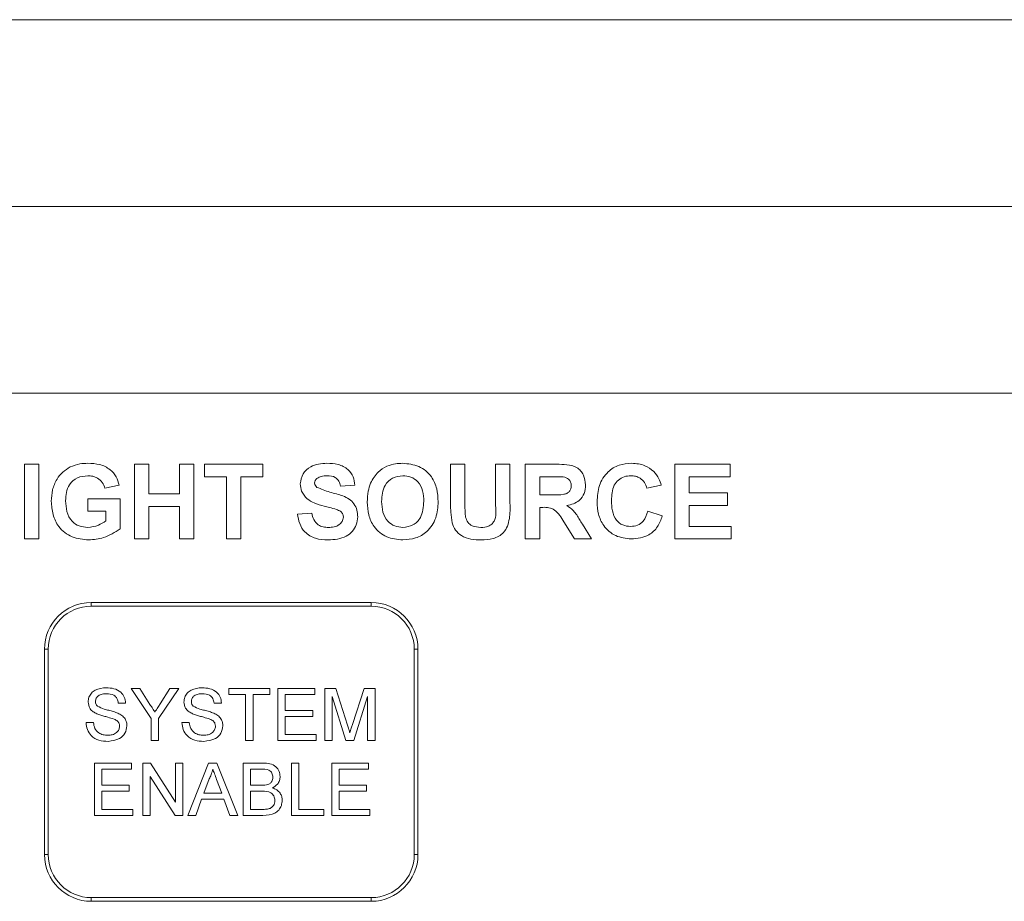
# Model space of a CAD drawing. Units: inches. Extents: x 0.4 to 16.6, y 0.2 to 10.8.
# Drawn here: x 6.5 to 7.2, y 2.7 to 3.3 of the extents above; entities that cross this region are included whole.
import ezdxf

# ---------------------------------------------------------------- set-up
doc = ezdxf.new("R2010")
doc.units = ezdxf.units.IN
doc.header["$MEASUREMENT"] = 0

msp = doc.modelspace()

# ---------------------------------------------------------------- linework, layer by layer
at = {"color": 7, "linetype": 'Continuous', "lineweight": 0}
for p, q in [((4.33954, 3.31301), (9.98454, 3.31301)), ((4.33954, 3.18801), (9.98454, 3.18801)), ((5.11454, 3.18801), (7.04204, 3.18801)), ((4.33954, 3.06301), (9.98454, 3.06301)), ((6.50614, 2.96551), (6.50614, 3.01551)), ((6.50614, 3.01551), (6.51576, 3.01551)), ((6.51576, 3.01551), (6.51576, 2.96551)), ((6.57986, 2.96551), (6.57986, 3.01551)), ((6.57986, 3.01551), (6.58947, 3.01551)), ((6.58947, 3.01551), (6.58947, 2.99563)), ((6.60999, 2.99563), (6.60999, 3.01551)), ((6.60999, 3.01551), (6.6196, 3.01551)), ((6.6196, 3.01551), (6.6196, 2.96551)), ((6.62665, 3.00717), (6.62665, 3.01551)), ((6.62665, 3.01551), (6.66576, 3.01551)), ((6.66576, 3.01551), (6.66576, 3.00717)), ((6.7914, 2.98894), (6.7914, 3.01551)), ((6.7914, 3.01551), (6.80101, 3.01551)), ((6.80101, 3.01551), (6.80101, 2.98837)), ((6.82153, 2.98779), (6.82153, 3.01551)), ((6.82153, 3.01551), (6.83114, 3.01551)), ((6.83114, 3.01551), (6.83114, 2.98935)), ((6.8414, 2.96551), (6.8414, 3.01551)), ((6.8414, 3.01551), (6.86238, 3.01551)), ((6.9414, 2.96551), (6.9414, 3.01551)), ((6.9414, 3.01551), (6.97858, 3.01551)), ((6.97858, 3.01551), (6.97858, 3.00717)), ((6.6414, 3.00717), (6.62665, 3.00717)), ((6.6414, 2.96551), (6.6414, 3.00717)), ((6.66576, 3.00717), (6.65101, 3.00717)), ((6.65101, 3.00717), (6.65101, 2.96551)), ((6.85919, 3.00717), (6.85101, 3.00717)), ((6.85101, 3.00717), (6.85101, 2.99499)), ((6.95101, 3.00717), (6.95101, 2.99628)), ((6.97858, 3.00717), (6.95101, 3.00717)), ((6.5696, 3.0014), (6.55999, 2.99948)), ((6.7273, 3.0014), (6.71768, 3.00076)), ((6.93242, 3.0014), (6.92281, 2.99948)), ((6.54845, 2.9841), (6.54845, 2.99243)), ((6.54845, 2.99243), (6.57024, 2.99243)), ((6.57024, 2.99243), (6.57024, 2.97235)), ((6.58947, 2.99563), (6.60999, 2.99563)), ((6.85101, 2.99499), (6.85876, 2.99499)), ((6.95101, 2.99628), (6.97665, 2.99628)), ((6.97665, 2.99628), (6.97665, 2.98794)), ((6.60999, 2.9873), (6.58947, 2.9873)), ((6.58947, 2.9873), (6.58947, 2.96551)), ((6.60999, 2.96551), (6.60999, 2.9873)), ((6.85317, 2.98666), (6.85101, 2.98666)), ((6.85101, 2.98666), (6.85101, 2.96551)), ((6.97665, 2.98794), (6.95101, 2.98794)), ((6.95101, 2.98794), (6.95101, 2.97384)), ((6.56063, 2.9841), (6.54845, 2.9841)), ((6.56063, 2.97758), (6.56063, 2.9841)), ((6.68883, 2.98217), (6.69845, 2.98281)), ((6.92345, 2.9841), (6.93306, 2.98089)), ((6.87439, 2.96551), (6.86728, 2.97685)), ((6.87957, 2.9754), (6.88563, 2.96551)), ((6.95101, 2.97384), (6.97922, 2.97384)), ((6.97922, 2.97384), (6.97922, 2.96551)), ((6.51576, 2.96551), (6.50614, 2.96551)), ((6.58947, 2.96551), (6.57986, 2.96551)), ((6.6196, 2.96551), (6.60999, 2.96551)), ((6.65101, 2.96551), (6.6414, 2.96551)), ((6.85101, 2.96551), (6.8414, 2.96551)), ((6.88563, 2.96551), (6.87439, 2.96551)), ((6.97922, 2.96551), (6.9414, 2.96551)), ((6.55079, 2.92051), (6.55079, 2.92301)), ((6.55079, 2.92301), (6.73829, 2.92301)), ((6.73829, 2.92051), (6.55079, 2.92051)), ((6.73829, 2.92051), (6.73829, 2.92301)), ((6.51954, 2.75426), (6.51954, 2.89176)), ((6.52204, 2.89176), (6.51954, 2.89176)), ((6.52204, 2.89176), (6.52204, 2.75426)), ((6.76704, 2.75426), (6.76704, 2.89176)), ((6.76954, 2.89176), (6.76704, 2.89176)), ((6.76954, 2.89176), (6.76954, 2.75426)), ((6.59097, 2.84534), (6.5775, 2.86551)), ((6.5775, 2.86551), (6.58334, 2.86551)), ((6.58334, 2.86551), (6.59013, 2.85481)), ((6.60936, 2.86551), (6.5959, 2.84534)), ((6.597, 2.85521), (6.60352, 2.86551)), ((6.60352, 2.86551), (6.60936, 2.86551)), ((6.64297, 2.86147), (6.64297, 2.86551)), ((6.64297, 2.86551), (6.67034, 2.86551)), ((6.65419, 2.86147), (6.64297, 2.86147)), ((6.65419, 2.83051), (6.65419, 2.86147)), ((6.67034, 2.86147), (6.65912, 2.86147)), ((6.65912, 2.86147), (6.65912, 2.83051)), ((6.67034, 2.86551), (6.67034, 2.86147)), ((6.67572, 2.86551), (6.7004, 2.86551)), ((6.67572, 2.83051), (6.67572, 2.86551)), ((6.7004, 2.86147), (6.68066, 2.86147)), ((6.68066, 2.86147), (6.68066, 2.8507)), ((6.7004, 2.86551), (6.7004, 2.86147)), ((6.70713, 2.83051), (6.70713, 2.86551)), ((6.70713, 2.86551), (6.71456, 2.86551)), ((6.71456, 2.86551), (6.72238, 2.84095)), ((6.72568, 2.84137), (6.73343, 2.86551)), ((6.73343, 2.86551), (6.74079, 2.86551)), ((6.74079, 2.86551), (6.74079, 2.83051)), ((6.57387, 2.85563), (6.56893, 2.85563)), ((6.63803, 2.85563), (6.6331, 2.85563)), ((6.72135, 2.83051), (6.71207, 2.86012)), ((6.71207, 2.86012), (6.71207, 2.83051)), ((6.73585, 2.86012), (6.72651, 2.83051)), ((6.73585, 2.83051), (6.73585, 2.86012)), ((6.68066, 2.8507), (6.69906, 2.8507)), ((6.69906, 2.8507), (6.69906, 2.84666)), ((6.54739, 2.84262), (6.55233, 2.84262)), ((6.59097, 2.83051), (6.59097, 2.84534)), ((6.5959, 2.84534), (6.5959, 2.83051)), ((6.61156, 2.84262), (6.61649, 2.84262)), ((6.69906, 2.84666), (6.68066, 2.84666)), ((6.68066, 2.84666), (6.68066, 2.83454)), ((6.68066, 2.83454), (6.7013, 2.83454)), ((6.7013, 2.83454), (6.7013, 2.83051)), ((6.5959, 2.83051), (6.59097, 2.83051)), ((6.65912, 2.83051), (6.65419, 2.83051)), ((6.7013, 2.83051), (6.67572, 2.83051)), ((6.71207, 2.83051), (6.70713, 2.83051)), ((6.72651, 2.83051), (6.72135, 2.83051)), ((6.74079, 2.83051), (6.73585, 2.83051)), ((6.553, 2.78051), (6.553, 2.81551)), ((6.553, 2.81551), (6.57768, 2.81551)), ((6.57768, 2.81551), (6.57768, 2.81147)), ((6.58531, 2.78051), (6.58531, 2.81551)), ((6.58531, 2.81551), (6.59052, 2.81551)), ((6.59052, 2.81551), (6.6073, 2.78939)), ((6.6073, 2.78939), (6.6073, 2.81551)), ((6.6073, 2.81551), (6.61223, 2.81551)), ((6.61223, 2.81551), (6.61223, 2.78051)), ((6.61552, 2.78051), (6.62942, 2.81551)), ((6.62942, 2.81551), (6.63498, 2.81551)), ((6.63498, 2.81551), (6.64888, 2.78051)), ((6.65262, 2.78051), (6.65262, 2.81551)), ((6.65262, 2.81551), (6.66572, 2.81551)), ((6.68492, 2.78051), (6.68492, 2.81551)), ((6.68492, 2.81551), (6.68986, 2.81551)), ((6.68986, 2.81551), (6.68986, 2.78455)), ((6.71185, 2.81551), (6.73653, 2.81551)), ((6.71185, 2.78051), (6.71185, 2.81551)), ((6.73653, 2.81551), (6.73653, 2.81147)), ((6.57768, 2.81147), (6.55794, 2.81147)), ((6.55794, 2.81147), (6.55794, 2.8007)), ((6.66422, 2.81147), (6.65755, 2.81147)), ((6.65755, 2.81147), (6.65755, 2.8007)), ((6.73653, 2.81147), (6.71678, 2.81147)), ((6.71678, 2.81147), (6.71678, 2.8007)), ((6.60701, 2.78051), (6.59024, 2.80662)), ((6.59024, 2.80662), (6.59024, 2.78051)), ((6.62981, 2.805), (6.62623, 2.79531)), ((6.63817, 2.79531), (6.63477, 2.80451)), ((6.55794, 2.8007), (6.57633, 2.8007)), ((6.57633, 2.79666), (6.55794, 2.79666)), ((6.55794, 2.79666), (6.55794, 2.78455)), ((6.57633, 2.8007), (6.57633, 2.79666)), ((6.62623, 2.79531), (6.63817, 2.79531)), ((6.65755, 2.8007), (6.66477, 2.8007)), ((6.65755, 2.79666), (6.65755, 2.78455)), ((6.66526, 2.79666), (6.65755, 2.79666)), ((6.71678, 2.8007), (6.73518, 2.8007)), ((6.73518, 2.79666), (6.71678, 2.79666)), ((6.71678, 2.79666), (6.71678, 2.78455)), ((6.73518, 2.8007), (6.73518, 2.79666)), ((6.62474, 2.79128), (6.62076, 2.78051)), ((6.63966, 2.79128), (6.62474, 2.79128)), ((6.64364, 2.78051), (6.63966, 2.79128)), ((6.55794, 2.78455), (6.57858, 2.78455)), ((6.57858, 2.78455), (6.57858, 2.78051)), ((6.65755, 2.78455), (6.66583, 2.78455)), ((6.68986, 2.78455), (6.70646, 2.78455)), ((6.70646, 2.78455), (6.70646, 2.78051)), ((6.71678, 2.78455), (6.73742, 2.78455)), ((6.73742, 2.78455), (6.73742, 2.78051)), ((6.57858, 2.78051), (6.553, 2.78051)), ((6.59024, 2.78051), (6.58531, 2.78051)), ((6.61223, 2.78051), (6.60701, 2.78051)), ((6.62076, 2.78051), (6.61552, 2.78051)), ((6.64888, 2.78051), (6.64364, 2.78051)), ((6.66575, 2.78051), (6.65262, 2.78051)), ((6.70646, 2.78051), (6.68492, 2.78051)), ((6.73742, 2.78051), (6.71185, 2.78051)), ((6.52204, 2.75426), (6.51954, 2.75426)), ((6.76954, 2.75426), (6.76704, 2.75426)), ((6.55079, 2.72551), (6.73829, 2.72551)), ((6.55079, 2.72301), (6.55079, 2.72551)), ((6.73829, 2.72301), (6.55079, 2.72301)), ((6.73829, 2.72301), (6.73829, 2.72551))]:
    msp.add_line(p, q, dxfattribs=at)
for centre, radius, start, end in [((6.55079, 2.89176), 0.03125, 90, 180), ((6.55079, 2.89176), 0.02875, 90, 180), ((6.73829, 2.89176), 0.03125, 0, 90), ((6.73829, 2.89176), 0.02875, 0, 90), ((6.55079, 2.75426), 0.03125, 180, 270), ((6.55079, 2.75426), 0.02875, 180, 270), ((6.73829, 2.75426), 0.02875, 270, 0), ((6.73829, 2.75426), 0.03125, 270, 0)]:
    msp.add_arc(centre, radius, start, end, dxfattribs=at)
for points, knots in [([(6.52409, 2.99068), (6.52425, 2.99327), (6.52457, 2.99844), (6.52736, 3.0052), (6.53155, 3.0105), (6.53504, 3.01261), (6.53678, 3.01367)], [0, 0, 0, 0, 0.280146, 0.559982, 0.779945, 1, 1, 1, 1]), ([(6.53678, 3.01367), (6.53891, 3.01451), (6.54272, 3.01599), (6.5468, 3.0161), (6.5486, 3.01615)], [0, 0, 0, 0, 0.5592365, 1, 1, 1, 1]), ([(6.5486, 3.01615), (6.55123, 3.01602), (6.55648, 3.01578), (6.5633, 3.01259), (6.56783, 3.00736), (6.56901, 3.00339), (6.5696, 3.0014)], [0, 0, 0, 0, 0.280673, 0.559856, 0.779757, 1, 1, 1, 1]), ([(6.69076, 3.00234), (6.69114, 3.0047), (6.69191, 3.00942), (6.69868, 3.0154), (6.70482, 3.01586), (6.70858, 3.01615)], [0, 0, 0, 0, 0.279747, 0.559362, 1, 1, 1, 1]), ([(6.70858, 3.01615), (6.71109, 3.01604), (6.7161, 3.01583), (6.72261, 3.0127), (6.72658, 3.00731), (6.72706, 3.00338), (6.7273, 3.0014)], [0, 0, 0, 0, 0.2810145, 0.5601116, 0.7798225, 1, 1, 1, 1]), ([(6.73786, 3.00292), (6.73934, 3.00558), (6.74198, 3.01033), (6.74667, 3.01301), (6.74874, 3.01418)], [0, 0, 0, 0, 0.559954, 1, 1, 1, 1]), ([(6.74874, 3.01418), (6.75066, 3.01483), (6.75408, 3.016), (6.75769, 3.0161), (6.75928, 3.01615)], [0, 0, 0, 0, 0.559579, 1, 1, 1, 1]), ([(6.75928, 3.01615), (6.763, 3.01579), (6.77044, 3.01509), (6.77872, 3.00802), (6.7826, 2.99917), (6.78291, 2.99335), (6.78306, 2.99044)], [0, 0, 0, 0, 0.279832, 0.558672, 0.779007, 1, 1, 1, 1]), ([(6.86238, 3.01551), (6.86465, 3.01547), (6.86918, 3.0154), (6.87497, 3.0142), (6.8785, 3.01121), (6.8811, 3.00739), (6.88151, 3.00395), (6.88178, 3.00165)], [0, 0, 0, 0, 0.251131, 0.500536, 0.625741, 0.751054, 1, 1, 1, 1]), ([(6.88947, 2.9904), (6.8897, 2.99407), (6.89015, 3.00139), (6.89576, 3.01038), (6.90398, 3.01547), (6.90974, 3.01592), (6.91262, 3.01615)], [0, 0, 0, 0, 0.280689, 0.559619, 0.779536, 1, 1, 1, 1]), ([(6.91262, 3.01615), (6.91569, 3.01592), (6.92117, 3.01552), (6.92547, 3.01216), (6.92737, 3.01068)], [0, 0, 0, 0, 0.559922, 1, 1, 1, 1]), ([(6.54847, 3.00781), (6.54608, 3.00759), (6.54132, 3.00714), (6.5361, 3.00246), (6.53396, 2.99667), (6.53379, 2.99295), (6.53371, 2.99109)], [0, 0, 0, 0, 0.279801, 0.558332, 0.778826, 1, 1, 1, 1]), ([(6.55999, 2.99948), (6.55948, 3.00083), (6.55845, 3.00354), (6.55533, 3.00625), (6.55186, 3.00764), (6.5496, 3.00776), (6.54847, 3.00781)], [0, 0, 0, 0, 0.27982, 0.559283, 0.779471, 1, 1, 1, 1]), ([(6.70194, 3.00604), (6.70144, 3.00558), (6.70053, 3.00475), (6.70042, 3.00354), (6.70037, 3.00301)], [0, 0, 0, 0, 0.55874, 1, 1, 1, 1]), ([(6.7087, 3.00781), (6.70735, 3.00777), (6.70496, 3.0077), (6.70286, 3.00655), (6.70194, 3.00604)], [0, 0, 0, 0, 0.560539, 1, 1, 1, 1]), ([(6.71768, 3.00076), (6.71742, 3.00194), (6.71692, 3.00427), (6.71378, 3.00756), (6.71063, 3.00772), (6.7087, 3.00781)], [0, 0, 0, 0, 0.281516, 0.560305, 1, 1, 1, 1]), ([(6.7594, 3.00781), (6.75702, 3.00754), (6.75227, 3.00699), (6.74592, 3.0005), (6.7455, 2.99432), (6.74524, 2.99054)], [0, 0, 0, 0, 0.280273, 0.559874, 1, 1, 1, 1]), ([(6.77345, 2.99068), (6.77335, 2.99303), (6.77314, 2.99772), (6.77012, 3.00379), (6.76495, 3.00735), (6.76125, 3.00766), (6.7594, 3.00781)], [0, 0, 0, 0, 0.281088, 0.560013, 0.779686, 1, 1, 1, 1]), ([(6.86683, 3.00701), (6.8654, 3.00707), (6.86286, 3.00718), (6.86031, 3.00718), (6.85919, 3.00717)], [0, 0, 0, 0, 0.559926, 1, 1, 1, 1]), ([(6.87217, 3.00121), (6.8721, 3.00203), (6.87197, 3.00366), (6.87014, 3.00613), (6.86808, 3.00668), (6.86683, 3.00701)], [0, 0, 0, 0, 0.281075, 0.5612758, 1, 1, 1, 1]), ([(6.91195, 3.00781), (6.91046, 3.0077), (6.90747, 3.00747), (6.90351, 3.00513), (6.89948, 2.99986), (6.89925, 2.99473), (6.89909, 2.99113)], [0, 0, 0, 0, 0.18715, 0.373979, 0.560739, 1, 1, 1, 1]), ([(6.92281, 2.99948), (6.92237, 3.00081), (6.92148, 3.00346), (6.91854, 3.00616), (6.91523, 3.00762), (6.91304, 3.00775), (6.91195, 3.00781)], [0, 0, 0, 0, 0.279835, 0.559268, 0.779497, 1, 1, 1, 1]), ([(6.92737, 3.01068), (6.92864, 3.00912), (6.93091, 3.00634), (6.93196, 3.00291), (6.93242, 3.0014)], [0, 0, 0, 0, 0.558971, 1, 1, 1, 1]), ([(6.69537, 2.99237), (6.6939, 2.99396), (6.69127, 2.99681), (6.69091, 3.00065), (6.69076, 3.00234)], [0, 0, 0, 0, 0.559268, 1, 1, 1, 1]), ([(6.70037, 3.00301), (6.70047, 3.00236), (6.70063, 3.00119), (6.70148, 3.00039), (6.70185, 3.00003)], [0, 0, 0, 0, 0.558483, 1, 1, 1, 1]), ([(6.70185, 3.00003), (6.7047, 2.99889), (6.7104, 2.99659), (6.71795, 2.99504), (6.72357, 2.99237), (6.72692, 2.98909), (6.72897, 2.98483), (6.72913, 2.98174), (6.72922, 2.9802)], [0, 0, 0, 0, 0.249421, 0.500052, 0.625203, 0.75014, 0.87492, 1, 1, 1, 1]), ([(6.73563, 2.99021), (6.7357, 2.99265), (6.73582, 2.997), (6.73724, 3.00111), (6.73786, 3.00292)], [0, 0, 0, 0, 0.5601699, 1, 1, 1, 1]), ([(6.85876, 2.99499), (6.86159, 2.9949), (6.86512, 2.99478), (6.86925, 2.99588), (6.87096, 2.9972), (6.87203, 2.99909), (6.87212, 3.00051), (6.87217, 3.00121)], [0, 0, 0, 0, 0.500912, 0.625725, 0.750365, 0.875021, 1, 1, 1, 1]), ([(6.88178, 3.00165), (6.88162, 2.99972), (6.88129, 2.99587), (6.87803, 2.99131), (6.87369, 2.9888), (6.87073, 2.9882), (6.86924, 2.9879)], [0, 0, 0, 0, 0.2799431, 0.5589814, 0.7791895, 1, 1, 1, 1]), ([(6.7068, 2.98746), (6.70451, 2.98804), (6.70044, 2.98907), (6.69692, 2.99136), (6.69537, 2.99237)], [0, 0, 0, 0, 0.560762, 1, 1, 1, 1]), ([(6.54914, 2.96487), (6.54533, 2.9652), (6.53773, 2.96588), (6.52896, 2.97275), (6.52479, 2.98175), (6.52432, 2.9877), (6.52409, 2.99068)], [0, 0, 0, 0, 0.280089, 0.558749, 0.779191, 1, 1, 1, 1]), ([(6.53371, 2.99109), (6.53382, 2.98863), (6.53405, 2.98373), (6.53725, 2.97741), (6.54265, 2.97372), (6.54652, 2.97337), (6.54845, 2.9732)], [0, 0, 0, 0, 0.281035, 0.560004, 0.779769, 1, 1, 1, 1]), ([(6.71492, 2.98529), (6.71341, 2.98572), (6.71072, 2.9865), (6.708, 2.98717), (6.7068, 2.98746)], [0, 0, 0, 0, 0.559952, 1, 1, 1, 1]), ([(6.75942, 2.96487), (6.75572, 2.9652), (6.74834, 2.96587), (6.74005, 2.97279), (6.73611, 2.98154), (6.73579, 2.98731), (6.73563, 2.99021)], [0, 0, 0, 0, 0.27994, 0.558702, 0.779044, 1, 1, 1, 1]), ([(6.74524, 2.99054), (6.74536, 2.98817), (6.74559, 2.98345), (6.74872, 2.97743), (6.75382, 2.97376), (6.75754, 2.97338), (6.7594, 2.9732)], [0, 0, 0, 0, 0.281022, 0.560122, 0.779945, 1, 1, 1, 1]), ([(6.7594, 2.9732), (6.76177, 2.97351), (6.76653, 2.97412), (6.77276, 2.98073), (6.77319, 2.9869), (6.77345, 2.99068)], [0, 0, 0, 0, 0.279993, 0.559767, 1, 1, 1, 1]), ([(6.78306, 2.99044), (6.78282, 2.98674), (6.78233, 2.97937), (6.7765, 2.9704), (6.76811, 2.96549), (6.76232, 2.96508), (6.75942, 2.96487)], [0, 0, 0, 0, 0.280551, 0.559488, 0.779434, 1, 1, 1, 1]), ([(6.79238, 2.97631), (6.79203, 2.97866), (6.79142, 2.98285), (6.7914, 2.98708), (6.7914, 2.98894)], [0, 0, 0, 0, 0.5597416, 1, 1, 1, 1]), ([(6.80101, 2.98837), (6.80101, 2.98681), (6.80099, 2.98401), (6.80128, 2.98122), (6.8014, 2.98)], [0, 0, 0, 0, 0.560176, 1, 1, 1, 1]), ([(6.81157, 2.9732), (6.81334, 2.97328), (6.81599, 2.97341), (6.81899, 2.9753), (6.82219, 2.97956), (6.82182, 2.98414), (6.82153, 2.98779)], [0, 0, 0, 0, 0.25002, 0.375144, 0.500358, 1, 1, 1, 1]), ([(6.83114, 2.98935), (6.8312, 2.98595), (6.83132, 2.97921), (6.82813, 2.96957), (6.81991, 2.96521), (6.81455, 2.96498), (6.81186, 2.96487)], [0, 0, 0, 0, 0.28222, 0.559191, 0.778869, 1, 1, 1, 1]), ([(6.86728, 2.97685), (6.86548, 2.97989), (6.86298, 2.98411), (6.85722, 2.98671), (6.85452, 2.98668), (6.85317, 2.98666)], [0, 0, 0, 0, 0.560982, 0.779294, 1, 1, 1, 1]), ([(6.86924, 2.9879), (6.87077, 2.98682), (6.87328, 2.98503), (6.87585, 2.98159), (6.87778, 2.97854), (6.87897, 2.97645), (6.87957, 2.9754)], [0, 0, 0, 0, 0.33956, 0.559569, 0.779776, 1, 1, 1, 1]), ([(6.91228, 2.96551), (6.90871, 2.9659), (6.90158, 2.96668), (6.89377, 2.97357), (6.88994, 2.98201), (6.88963, 2.9876), (6.88947, 2.9904)], [0, 0, 0, 0, 0.279572, 0.558707, 0.779053, 1, 1, 1, 1]), ([(6.89909, 2.99113), (6.89917, 2.98885), (6.89932, 2.98431), (6.90163, 2.97816), (6.9065, 2.97438), (6.91009, 2.97402), (6.91189, 2.97384)], [0, 0, 0, 0, 0.281346, 0.560536, 0.780086, 1, 1, 1, 1]), ([(6.70933, 2.96487), (6.70651, 2.96501), (6.70091, 2.9653), (6.69383, 2.96936), (6.68998, 2.97566), (6.68922, 2.98), (6.68883, 2.98217)], [0, 0, 0, 0, 0.280715, 0.559342, 0.779308, 1, 1, 1, 1]), ([(6.69845, 2.98281), (6.6988, 2.98133), (6.69951, 2.97836), (6.70231, 2.97494), (6.706, 2.97339), (6.70839, 2.97326), (6.70959, 2.9732)], [0, 0, 0, 0, 0.280584, 0.559154, 0.779252, 1, 1, 1, 1]), ([(6.72922, 2.9802), (6.72903, 2.97844), (6.72864, 2.97492), (6.72582, 2.97029), (6.71962, 2.9655), (6.71357, 2.96513), (6.70933, 2.96487)], [0, 0, 0, 0, 0.186967, 0.374004, 0.560971, 1, 1, 1, 1]), ([(6.70959, 2.9732), (6.71086, 2.97325), (6.71339, 2.97335), (6.71671, 2.97471), (6.71911, 2.97712), (6.71944, 2.97911), (6.7196, 2.9801)], [0, 0, 0, 0, 0.281234, 0.561016, 0.781099, 1, 1, 1, 1]), ([(6.7196, 2.9801), (6.71953, 2.98081), (6.71939, 2.98223), (6.71764, 2.98422), (6.71595, 2.98488), (6.71492, 2.98529)], [0, 0, 0, 0, 0.279781, 0.559076, 1, 1, 1, 1]), ([(6.8014, 2.98), (6.80182, 2.97882), (6.80266, 2.97645), (6.80637, 2.97359), (6.8096, 2.97335), (6.81157, 2.9732)], [0, 0, 0, 0, 0.280075, 0.560131, 1, 1, 1, 1]), ([(6.91189, 2.97384), (6.91347, 2.974), (6.91661, 2.97431), (6.92138, 2.97781), (6.92266, 2.98171), (6.92345, 2.9841)], [0, 0, 0, 0, 0.280479, 0.560456, 1, 1, 1, 1]), ([(6.93306, 2.98089), (6.93217, 2.97842), (6.93039, 2.97347), (6.92332, 2.96665), (6.91646, 2.96594), (6.91228, 2.96551)], [0, 0, 0, 0, 0.28128, 0.561404, 1, 1, 1, 1]), ([(6.54845, 2.9732), (6.55091, 2.97351), (6.55531, 2.97407), (6.559, 2.9765), (6.56063, 2.97758)], [0, 0, 0, 0, 0.5591, 1, 1, 1, 1]), ([(6.81186, 2.96487), (6.80956, 2.96491), (6.80497, 2.96499), (6.79885, 2.96721), (6.79431, 2.97123), (6.79302, 2.97462), (6.79238, 2.97631)], [0, 0, 0, 0, 0.281034, 0.560414, 0.780288, 1, 1, 1, 1]), ([(6.57024, 2.97235), (6.56663, 2.96998), (6.56017, 2.96576), (6.55252, 2.96514), (6.54914, 2.96487)], [0, 0, 0, 0, 0.558959, 1, 1, 1, 1]), ([(6.54874, 2.85637), (6.54885, 2.85745), (6.54909, 2.85961), (6.55083, 2.86244), (6.55462, 2.86535), (6.55831, 2.86571), (6.56089, 2.86596)], [0, 0, 0, 0, 0.187027, 0.37412, 0.561142, 1, 1, 1, 1]), ([(6.56108, 2.86192), (6.56013, 2.86188), (6.55823, 2.86181), (6.5557, 2.86083), (6.55398, 2.85894), (6.55378, 2.85744), (6.55367, 2.85669)], [0, 0, 0, 0, 0.281286, 0.560812, 0.780681, 1, 1, 1, 1]), ([(6.56089, 2.86596), (6.56262, 2.86585), (6.56608, 2.86563), (6.57056, 2.86343), (6.5733, 2.85971), (6.57368, 2.85699), (6.57387, 2.85563)], [0, 0, 0, 0, 0.280799, 0.560149, 0.779876, 1, 1, 1, 1]), ([(6.56893, 2.85563), (6.56874, 2.85668), (6.56837, 2.85877), (6.56554, 2.86163), (6.56278, 2.86181), (6.56108, 2.86192)], [0, 0, 0, 0, 0.281098, 0.56028, 1, 1, 1, 1]), ([(6.6129, 2.85637), (6.61302, 2.85745), (6.61326, 2.85961), (6.615, 2.86244), (6.61879, 2.86535), (6.62247, 2.86571), (6.62505, 2.86596)], [0, 0, 0, 0, 0.1870259, 0.3741238, 0.5611327, 1, 1, 1, 1]), ([(6.62525, 2.86192), (6.6243, 2.86188), (6.6224, 2.86181), (6.61987, 2.86083), (6.61815, 2.85894), (6.61794, 2.85744), (6.61784, 2.85669)], [0, 0, 0, 0, 0.281288, 0.560817, 0.780679, 1, 1, 1, 1]), ([(6.62505, 2.86596), (6.62679, 2.86585), (6.63025, 2.86563), (6.63473, 2.86343), (6.63747, 2.85971), (6.63784, 2.85699), (6.63803, 2.85563)], [0, 0, 0, 0, 0.280791, 0.560147, 0.779878, 1, 1, 1, 1]), ([(6.6331, 2.85563), (6.63291, 2.85668), (6.63253, 2.85877), (6.62971, 2.86163), (6.62694, 2.86181), (6.62525, 2.86192)], [0, 0, 0, 0, 0.281096, 0.560296, 1, 1, 1, 1]), ([(6.5539, 2.84881), (6.55312, 2.84925), (6.55155, 2.85014), (6.5493, 2.8526), (6.54895, 2.85494), (6.54874, 2.85637)], [0, 0, 0, 0, 0.281454, 0.562273, 1, 1, 1, 1]), ([(6.55367, 2.85669), (6.55373, 2.85604), (6.55384, 2.85487), (6.5546, 2.85399), (6.55493, 2.8536)], [0, 0, 0, 0, 0.559624, 1, 1, 1, 1]), ([(6.59013, 2.85481), (6.59075, 2.85384), (6.59186, 2.8521), (6.59296, 2.85036), (6.59344, 2.8496)], [0, 0, 0, 0, 0.5599925, 1, 1, 1, 1]), ([(6.59344, 2.8496), (6.59411, 2.85064), (6.5953, 2.85251), (6.59648, 2.85438), (6.597, 2.85521)], [0, 0, 0, 0, 0.560008, 1, 1, 1, 1]), ([(6.61807, 2.84881), (6.61729, 2.84925), (6.61571, 2.85014), (6.61346, 2.8526), (6.61312, 2.85494), (6.6129, 2.85637)], [0, 0, 0, 0, 0.281434, 0.562268, 1, 1, 1, 1]), ([(6.61784, 2.85669), (6.6179, 2.85604), (6.61801, 2.85487), (6.61876, 2.85399), (6.6191, 2.8536)], [0, 0, 0, 0, 0.559638, 1, 1, 1, 1]), ([(6.5661, 2.84493), (6.56472, 2.84537), (6.56244, 2.8461), (6.55921, 2.84692), (6.5565, 2.8477), (6.55477, 2.84844), (6.5539, 2.84881)], [0, 0, 0, 0, 0.33994, 0.560028, 0.780088, 1, 1, 1, 1]), ([(6.55493, 2.8536), (6.55641, 2.85286), (6.55885, 2.85164), (6.56257, 2.85084), (6.56568, 2.85002), (6.56769, 2.84928), (6.56869, 2.8489)], [0, 0, 0, 0, 0.338406, 0.558974, 0.779536, 1, 1, 1, 1]), ([(6.56869, 2.8489), (6.56962, 2.84843), (6.57147, 2.8475), (6.57348, 2.84535), (6.5746, 2.84288), (6.57471, 2.84126), (6.57476, 2.84044)], [0, 0, 0, 0, 0.280374, 0.559908, 0.779858, 1, 1, 1, 1]), ([(6.63026, 2.84493), (6.62888, 2.84537), (6.6266, 2.8461), (6.62338, 2.84692), (6.62066, 2.8477), (6.61894, 2.84844), (6.61807, 2.84881)], [0, 0, 0, 0, 0.339926, 0.560011, 0.78008, 1, 1, 1, 1]), ([(6.6191, 2.8536), (6.62057, 2.85286), (6.62302, 2.85164), (6.62673, 2.85084), (6.62984, 2.85002), (6.63185, 2.84928), (6.63286, 2.8489)], [0, 0, 0, 0, 0.338406, 0.558974, 0.779545, 1, 1, 1, 1]), ([(6.63286, 2.8489), (6.63378, 2.84843), (6.63564, 2.8475), (6.63764, 2.84535), (6.63876, 2.84288), (6.63887, 2.84126), (6.63893, 2.84044)], [0, 0, 0, 0, 0.280363, 0.559906, 0.779861, 1, 1, 1, 1]), ([(6.56205, 2.83006), (6.56001, 2.83016), (6.55594, 2.83037), (6.55082, 2.8333), (6.54794, 2.83784), (6.54757, 2.84103), (6.54739, 2.84262)], [0, 0, 0, 0, 0.280813, 0.55956, 0.779618, 1, 1, 1, 1]), ([(6.55233, 2.84262), (6.55253, 2.84129), (6.55292, 2.83863), (6.55552, 2.83572), (6.55869, 2.83432), (6.56079, 2.83417), (6.56183, 2.8341)], [0, 0, 0, 0, 0.2806343, 0.5586784, 0.7791964, 1, 1, 1, 1]), ([(6.56983, 2.8402), (6.56977, 2.84081), (6.56966, 2.84201), (6.56838, 2.84385), (6.56696, 2.84452), (6.5661, 2.84493)], [0, 0, 0, 0, 0.28008, 0.55997, 1, 1, 1, 1]), ([(6.62622, 2.83006), (6.62418, 2.83016), (6.62011, 2.83037), (6.61499, 2.8333), (6.61211, 2.83784), (6.61174, 2.84103), (6.61156, 2.84262)], [0, 0, 0, 0, 0.28081, 0.559567, 0.779618, 1, 1, 1, 1]), ([(6.61649, 2.84262), (6.61669, 2.84129), (6.61709, 2.83863), (6.61968, 2.83572), (6.62286, 2.83432), (6.62495, 2.83417), (6.626, 2.8341)], [0, 0, 0, 0, 0.280634, 0.558682, 0.7791884, 1, 1, 1, 1]), ([(6.63399, 2.8402), (6.63394, 2.84081), (6.63382, 2.84201), (6.63254, 2.84385), (6.63113, 2.84452), (6.63026, 2.84493)], [0, 0, 0, 0, 0.280087, 0.559966, 1, 1, 1, 1]), ([(6.72238, 2.84095), (6.72268, 2.83999), (6.72322, 2.83828), (6.72374, 2.83656), (6.72396, 2.83581)], [0, 0, 0, 0, 0.559999, 1, 1, 1, 1]), ([(6.72396, 2.83581), (6.72428, 2.83685), (6.72484, 2.8387), (6.72542, 2.84055), (6.72568, 2.84137)], [0, 0, 0, 0, 0.559993, 1, 1, 1, 1]), ([(6.56183, 2.8341), (6.56288, 2.83416), (6.56498, 2.83429), (6.56769, 2.83558), (6.56947, 2.83774), (6.56971, 2.83938), (6.56983, 2.8402)], [0, 0, 0, 0, 0.280922, 0.560812, 0.780501, 1, 1, 1, 1]), ([(6.57476, 2.84044), (6.57448, 2.83874), (6.57392, 2.83533), (6.56918, 2.83088), (6.56475, 2.83037), (6.56205, 2.83006)], [0, 0, 0, 0, 0.279942, 0.560081, 1, 1, 1, 1]), ([(6.626, 2.8341), (6.62705, 2.83416), (6.62915, 2.83429), (6.63185, 2.83558), (6.63364, 2.83774), (6.63388, 2.83938), (6.63399, 2.8402)], [0, 0, 0, 0, 0.28091, 0.560813, 0.780503, 1, 1, 1, 1]), ([(6.63893, 2.84044), (6.63865, 2.83874), (6.63809, 2.83533), (6.63334, 2.83088), (6.62892, 2.83037), (6.62622, 2.83006)], [0, 0, 0, 0, 0.279939, 0.560086, 1, 1, 1, 1]), ([(6.66572, 2.81551), (6.66727, 2.81546), (6.67037, 2.81535), (6.67441, 2.81343), (6.67681, 2.81007), (6.67713, 2.80765), (6.6773, 2.80643)], [0, 0, 0, 0, 0.2811189, 0.5600251, 0.7801131, 1, 1, 1, 1]), ([(6.6322, 2.81147), (6.63187, 2.81022), (6.63127, 2.80799), (6.63025, 2.80592), (6.62981, 2.805)], [0, 0, 0, 0, 0.559911, 1, 1, 1, 1]), ([(6.63477, 2.80451), (6.63429, 2.80581), (6.63343, 2.80813), (6.63258, 2.81045), (6.6322, 2.81147)], [0, 0, 0, 0, 0.559998, 1, 1, 1, 1]), ([(6.67236, 2.806), (6.67226, 2.80695), (6.6721, 2.80838), (6.67103, 2.80998), (6.66865, 2.81164), (6.66619, 2.81154), (6.66422, 2.81147)], [0, 0, 0, 0, 0.24951, 0.375014, 0.50024, 1, 1, 1, 1]), ([(6.66897, 2.80111), (6.66953, 2.80134), (6.67065, 2.80179), (6.6721, 2.80349), (6.67226, 2.80505), (6.67236, 2.806)], [0, 0, 0, 0, 0.280875, 0.561072, 1, 1, 1, 1]), ([(6.6773, 2.80643), (6.6772, 2.80553), (6.677, 2.80372), (6.67531, 2.80083), (6.67328, 2.79964), (6.67204, 2.7989)], [0, 0, 0, 0, 0.280336, 0.560786, 1, 1, 1, 1]), ([(6.66477, 2.8007), (6.66556, 2.8007), (6.66698, 2.8007), (6.66836, 2.80099), (6.66897, 2.80111)], [0, 0, 0, 0, 0.560402, 1, 1, 1, 1]), ([(6.67371, 2.7906), (6.6736, 2.7916), (6.67343, 2.79311), (6.67229, 2.79477), (6.66992, 2.79663), (6.66733, 2.79665), (6.66526, 2.79666)], [0, 0, 0, 0, 0.249803, 0.375545, 0.501161, 1, 1, 1, 1]), ([(6.67204, 2.7989), (6.67306, 2.79853), (6.67509, 2.7978), (6.67725, 2.7956), (6.67847, 2.79307), (6.67858, 2.79138), (6.67864, 2.79053)], [0, 0, 0, 0, 0.280215, 0.559667, 0.77971, 1, 1, 1, 1]), ([(6.67864, 2.79053), (6.67853, 2.78938), (6.67831, 2.78707), (6.67661, 2.78395), (6.67254, 2.78077), (6.66855, 2.78061), (6.66575, 2.78051)], [0, 0, 0, 0, 0.187143, 0.374317, 0.560792, 1, 1, 1, 1]), ([(6.66883, 2.78471), (6.6696, 2.7849), (6.67113, 2.78528), (6.67276, 2.78688), (6.67359, 2.78875), (6.67367, 2.78998), (6.67371, 2.7906)], [0, 0, 0, 0, 0.28029, 0.559013, 0.779401, 1, 1, 1, 1]), ([(6.66583, 2.78455), (6.66639, 2.78454), (6.66739, 2.78454), (6.66839, 2.78466), (6.66883, 2.78471)], [0, 0, 0, 0, 0.560131, 1, 1, 1, 1])]:
    msp.add_open_spline(points, degree=3, knots=knots, dxfattribs=at)

doc.saveas('drawing.dxf')
